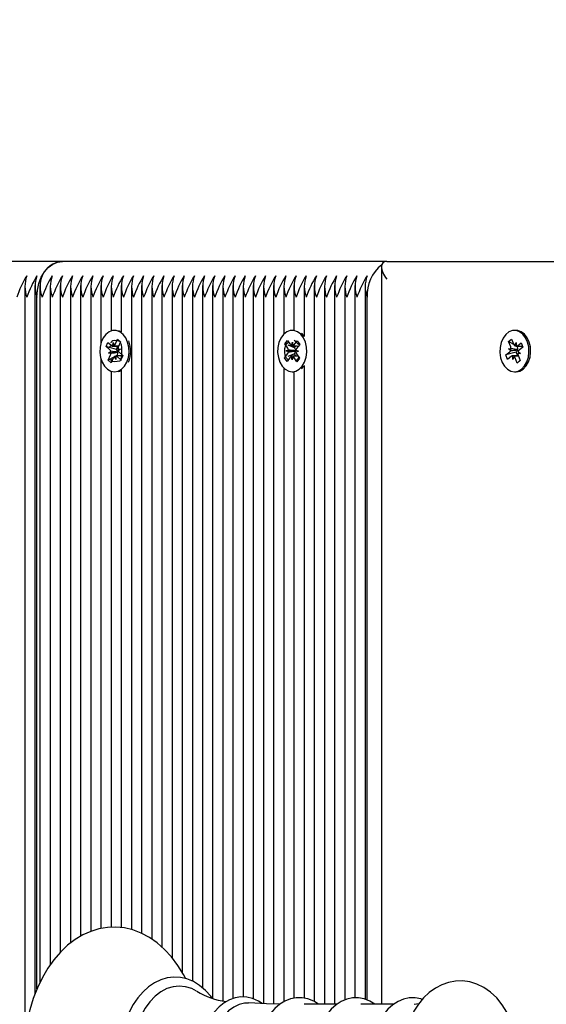
# Model space of a CAD drawing. Units: metres. Extents: x 5 to 17.7, y 3.7 to 15.4.
# Drawn here: x 8.5 to 8.6, y 12.6 to 12.9 of the extents above; entities that cross this region are included whole.
import ezdxf

# ---------------------------------------------------------------- set-up
doc = ezdxf.new("R2010")
doc.units = ezdxf.units.M
doc.header["$LTSCALE"] = 100
doc.header["$PDSIZE"] = -1
doc.linetypes.add('SLD-Сплошная', pattern=[0])
doc.styles.get("Standard").update_dxf_attribs({"font": 'isocpeui.ttf'})
doc.dimstyles.new('ISO-25', dxfattribs={"dimtxt": 2.5, "dimasz": 2.5, "dimexe": 1.25, "dimexo": 0.625, "dimtad": 1, "dimtxsty": 'Standard', "dimcen": 2.5, "dimadec": 0, "dimazin": 0, "dimtfac": 1, "dimtmove": 0, "dimatfit": 3, "dimfxl": 1, "dimarcsym": 0})

# ---------------------------------------------------------------- blocks, each defined once
blk = doc.blocks.new('*D25')
at = {"color": 0, "lineweight": -2, "transparency": 16777216}
for p, q in [((7.646185067124783, 12.320377702609), (7.646185067124783, 15.1617183907765)), ((14.63829999689351, 12.345377702609), (14.63829999689351, 15.1617183907765)), ((7.946185067124783, 15.06171839077651), (14.33829999689351, 15.06171839077651))]:
    blk.add_line(p, q, dxfattribs=at)
at = {"color": 0, "transparency": 16777216}
for points in [[(7.946185067124783, 15.11171839077651), (7.946185067124783, 15.0117183907765), (7.646185067124783, 15.06171839077651)], [(14.33829999689351, 15.11171839077651), (14.33829999689351, 15.0117183907765), (14.63829999689351, 15.06171839077651)]]:
    blk.add_solid(points, dxfattribs=at)
at = {"layer": 'Defpoints', "color": 0, "transparency": 16777216}
for p in [(14.63829999689351, 15.06171839077651), (14.63829999689351, 12.345377702609), (7.646185067124783, 12.320377702609)]:
    blk.add_point(p, dxfattribs=at)
at = {"color": 0, "transparency": 16777216, "insert": (11.14224253200915, 15.27171839077651), "char_height": 0.25, "attachment_point": 5}
blk.add_mtext('6,99м', dxfattribs=at)
blk = doc.blocks.new('*D26')
at = {"color": 0, "lineweight": -2, "transparency": 16777216}
for p, q in [((9.16626710155256, 13.109736772378), (5.305626710580665, 13.109736772378)), ((5.405626710580665, 6.723344807268042), (5.405626710580664, 12.809736772378)), ((8.716267101552559, 6.423344807268043), (5.305626710580666, 6.423344807268042))]:
    blk.add_line(p, q, dxfattribs=at)
at = {"color": 0, "transparency": 16777216}
for points in [[(5.355626710580665, 12.809736772378), (5.455626710580664, 12.809736772378), (5.405626710580664, 13.109736772378)], [(5.355626710580665, 6.723344807268042), (5.455626710580665, 6.723344807268042), (5.405626710580665, 6.423344807268042)]]:
    blk.add_solid(points, dxfattribs=at)
at = {"layer": 'Defpoints', "color": 0, "transparency": 16777216}
for p in [(5.405626710580664, 13.109736772378), (9.16626710155256, 13.109736772378), (8.716267101552559, 6.423344807268043)]:
    blk.add_point(p, dxfattribs=at)
at = {"color": 0, "transparency": 16777216, "insert": (5.195626710580667, 9.766540789823017), "char_height": 0.25, "attachment_point": 5, "rotation": 90}
blk.add_mtext('6,69м', dxfattribs=at)

msp = doc.modelspace()

# ---------------------------------------------------------------- linework, layer by layer
at = {"color": 7, "linetype": 'SLD-Сплошная', "lineweight": 25}
for p, q in [((8.486339035916195, 12.800377702609), (8.394415154361944, 12.800377702609)), ((8.576670854909665, 12.800377702609), (8.486339035916195, 12.800377702609)), ((8.576670854909665, 12.800377702609), (8.828267101552555, 12.800377702609)), ((8.575206388815596, 12.79891323651493), (8.575206388815596, 12.59335106586228)), ((8.475853754541957, 12.79368687483862), (8.475853754541957, 12.58525491651565)), ((8.478682181666702, 12.79368687483862), (8.478682181666702, 12.59616008226519)), ((8.480096395229076, 12.79368687483862), (8.480096395229076, 12.59941042689034)), ((8.482924822353821, 12.79368687483862), (8.482924822353821, 12.60427652481267)), ((8.485753249478568, 12.79368687483862), (8.485753249478568, 12.6078300814334)), ((8.488581676603314, 12.79368687483862), (8.488581676603314, 12.6103984454963)), ((8.491410103728061, 12.79368687483862), (8.491410103728061, 12.61231731764257)), ((8.494238530852806, 12.79368687483862), (8.494238530852806, 12.61368403269987)), ((8.497066957977552, 12.79368687483862), (8.497066957977552, 12.77753880519246)), ((8.499895385102299, 12.79368687483862), (8.499895385102299, 12.7809721446164)), ((8.502723812227044, 12.79368687483862), (8.502723812227044, 12.78073606009398)), ((8.505552239351791, 12.79368687483862), (8.505552239351791, 12.61416962140571)), ((8.508380666476539, 12.79368687483862), (8.508380666476539, 12.61313639111009)), ((8.511209093601284, 12.79368687483862), (8.511209093601284, 12.6115194820097)), ((8.51403752072603, 12.79368687483862), (8.51403752072603, 12.60930521494688)), ((8.516865947850777, 12.79368687483862), (8.516865947850777, 12.60635441838268)), ((8.519694374975522, 12.79368687483862), (8.519694374975522, 12.60228347267555)), ((8.52252280210027, 12.79368687483862), (8.52252280210027, 12.59978477981246)), ((8.525351229225015, 12.79368687483862), (8.525351229225015, 12.59792088414169)), ((8.528179656349762, 12.79368687483862), (8.528179656349762, 12.59503547798907)), ((8.531008083474507, 12.79368687483862), (8.531008083474507, 12.59426866551372)), ((8.533836510599253, 12.79368687483862), (8.533836510599253, 12.59498961247146)), ((8.536664937724, 12.79368687483862), (8.536664937724, 12.5954144538602)), ((8.539493364848747, 12.79368687483862), (8.539493364848747, 12.59489234522856)), ((8.542321791973492, 12.79368687483862), (8.542321791973492, 12.59352287881061)), ((8.545150219098238, 12.79368687483862), (8.545150219098238, 12.59344947317941)), ((8.547978646222983, 12.79368687483862), (8.547978646222983, 12.78006642022421)), ((8.55080707334773, 12.79368687483862), (8.55080707334773, 12.78112706263316)), ((8.553635500472478, 12.79368687483862), (8.553635500472478, 12.77942354605459)), ((8.556463927597223, 12.79368687483862), (8.556463927597223, 12.59412689721897)), ((8.55929235472197, 12.79368687483862), (8.55929235472197, 12.59335106586228)), ((8.562120781846716, 12.79368687483862), (8.562120781846716, 12.59335106586228)), ((8.564949208971463, 12.79368687483862), (8.564949208971463, 12.59452623377471)), ((8.567777636096208, 12.79368687483862), (8.567777636096208, 12.59511927599562)), ((8.570606063220955, 12.79368687483862), (8.570606063220955, 12.59474703462602)), ((8.47926796810433, 12.59764224096331), (8.47926796810433, 12.790377702609)), ((8.57119184965858, 12.59451686982705), (8.571191849658582, 12.790377702609)), ((8.500879632099128, 12.781127702609), (8.50083472493052, 12.781127702609)), ((8.502723812227044, 12.78076061474929), (8.501984222785435, 12.78104432730597)), ((8.55079181902135, 12.781127702609), (8.550332199613578, 12.781127702609)), ((8.612663662375173, 12.781127702609), (8.6122040429674, 12.781127702609)), ((8.498508553741061, 12.77663084074769), (8.499037867658588, 12.77781391029485)), ((8.499037867658588, 12.77781391029485), (8.500068624773933, 12.77689157383872)), ((8.500426783838066, 12.77673359190981), (8.50045615817784, 12.77775774975718)), ((8.50045615817784, 12.77775774975718), (8.500792813732815, 12.77685003224902)), ((8.501068637043478, 12.7772096947615), (8.501720827406148, 12.77866740545354)), ((8.501720827406148, 12.77866740545354), (8.50255738390556, 12.77791884253262)), ((8.502070268551801, 12.7783186303776), (8.501720827406148, 12.77866740545354)), ((8.50255738390556, 12.77791884253262), (8.501905193542896, 12.77646113184058)), ((8.502530661407489, 12.77785911507668), (8.502232113419403, 12.77815709400248)), ((8.54829190716159, 12.77739436158381), (8.549009037194665, 12.77835947765523)), ((8.549009037194665, 12.77835947765523), (8.549849900912388, 12.77710986914997)), ((8.550170064982128, 12.77683327548194), (8.550374942543751, 12.77781647198798)), ((8.550374942543751, 12.77781647198798), (8.550545125829052, 12.7768201285237)), ((8.550874586202106, 12.7770739509921), (8.551758192850006, 12.77826311186582)), ((8.551758192850006, 12.77826311186582), (8.552440632968741, 12.77724893684706)), ((8.610572518882147, 12.77803641626761), (8.611434271299496, 12.77872544859078)), ((8.611172842820435, 12.7765348013575), (8.610572518882147, 12.77803641626761)), ((8.61203287927424, 12.77722812589074), (8.610572518882147, 12.77803641626761)), ((8.611434271299496, 12.77872544859078), (8.612034595237782, 12.77722383368069)), ((8.612297480389497, 12.77684528789176), (8.612665521114772, 12.77772830377445)), ((8.612665521114772, 12.77772830377445), (8.61265898175633, 12.7767033454955)), ((8.61302223533897, 12.77683603984236), (8.614084037424634, 12.77768502609771)), ((8.614084037424634, 12.77768502609771), (8.61457125685281, 12.77646632414169)), ((8.499539310856408, 12.77570850429155), (8.498508553741061, 12.77663084074769)), ((8.499352685911783, 12.77638315878942), (8.498508553741061, 12.77663084074769)), ((8.499151777452504, 12.77484232837309), (8.499793630657921, 12.77531843122479)), ((8.501709402361532, 12.77504410823762), (8.499151777452504, 12.77484232837309)), ((8.499875966411382, 12.7748007867834), (8.499151777452504, 12.77484232837309)), ((8.501370257219278, 12.77579117091154), (8.499479484751395, 12.77634595397009)), ((8.500791908417824, 12.77673274975718), (8.50202671737372, 12.77673274975718)), ((8.501370257219278, 12.77579117091154), (8.501791526441057, 12.77673274975718)), ((8.501462641301236, 12.77570850429156), (8.501370257219278, 12.77579117091154)), ((8.501709402361532, 12.77504410823762), (8.501777583017656, 12.77509468211422)), ((8.501786329107327, 12.77503969549524), (8.501709402361532, 12.77504410823762)), ((8.501793483449656, 12.7759546184346), (8.502517672408537, 12.7759130768449)), ((8.502517672408537, 12.7759130768449), (8.501875819203123, 12.77543697399322)), ((8.502130139004636, 12.77504690092645), (8.503160896119983, 12.77412456447032)), ((8.549132770879314, 12.77614475307855), (8.54829190716159, 12.77739436158381)), ((8.548326323999841, 12.77737980026137), (8.54829190716159, 12.77739436158381)), ((8.548607729247955, 12.77543815024054), (8.549312250467937, 12.77567882575071)), ((8.549302954164611, 12.77514840961427), (8.548607729247955, 12.77543815024054)), ((8.55118100392508, 12.77541536783137), (8.548607729247955, 12.77543815024054)), ((8.550980736894001, 12.77625675224192), (8.549204184827177, 12.77700838861488)), ((8.550980736894001, 12.77625675224192), (8.55138409534479, 12.77679959343592)), ((8.551056101324143, 12.77614475307855), (8.550980736894001, 12.77625675224192)), ((8.55118100392508, 12.77541536783137), (8.551255841471459, 12.77544093351221)), ((8.551254853974543, 12.77538459022391), (8.55118100392508, 12.77541536783137)), ((8.552056669979203, 12.77531725497745), (8.551352148759225, 12.7750765794673)), ((8.551361445062543, 12.77560699560373), (8.552056669979203, 12.77531725497745)), ((8.552440632968741, 12.77724893684706), (8.551557026320845, 12.77605977597334)), ((8.60983682908199, 12.77428908107631), (8.61089863116765, 12.77513806733167)), ((8.612726795050502, 12.77506197489958), (8.60983682908199, 12.77428908107631)), ((8.61054191694345, 12.77603033126375), (8.611266671892928, 12.77602108321435)), ((8.611166303461992, 12.77550984307856), (8.61054191694345, 12.77603033126375)), ((8.613091694350867, 12.77578435879682), (8.61054191694345, 12.77603033126375)), ((8.612665521114774, 12.77670330377445), (8.61447651582069, 12.77670330377445)), ((8.612726795050502, 12.77506197489958), (8.612821961612484, 12.77513806733166)), ((8.613130527862571, 12.77405210144355), (8.612726795050502, 12.77506197489958)), ((8.613042367790541, 12.77666938720014), (8.61298108978554, 12.77670330377445)), ((8.613042367790541, 12.77666938720014), (8.613084786250337, 12.77670330377445)), ((8.613096173265266, 12.77653480135751), (8.613042367790541, 12.77666938720014)), ((8.613158019613632, 12.77572907010204), (8.613091694350867, 12.77578435879682)), ((8.613091694350867, 12.77578435879682), (8.613168681218838, 12.77578337642565)), ((8.613866168991352, 12.77472507395425), (8.61314141404188, 12.77473432200366)), ((8.61324178247281, 12.77524556213944), (8.613866168991352, 12.77472507395425)), ((8.61457125685281, 12.77646632414169), (8.613509454767152, 12.77561733788634)), ((8.497066957977552, 12.77321660002553), (8.497066957977552, 12.61447971776501)), ((8.49911206595548, 12.77283656268538), (8.499764256318144, 12.77429427337742)), ((8.50065393660716, 12.77364947506609), (8.49911206595548, 12.77283656268538)), ((8.499948622454893, 12.77208799976446), (8.49911206595548, 12.77283656268538)), ((8.499895385102299, 12.77307218127601), (8.499895385102299, 12.7729064994823)), ((8.500600812817563, 12.7735457104565), (8.499948622454893, 12.77208799976446)), ((8.501213291683204, 12.77299765546082), (8.500876636128227, 12.77390537296898)), ((8.501242666022977, 12.7740218133082), (8.501213291683204, 12.77299765546082)), ((8.501629132635404, 12.77416362255578), (8.501361155935513, 12.77402233860511)), ((8.502848500920345, 12.77402265546083), (8.501549041923145, 12.77402265546083)), ((8.502631582202458, 12.77294149492315), (8.501600825087104, 12.77386383137929)), ((8.501629132635404, 12.77416362255578), (8.501687586762976, 12.77429427337742)), ((8.501786670413706, 12.77402265546083), (8.501629132635404, 12.77416362255578)), ((8.503160896119983, 12.77412456447032), (8.502631582202458, 12.77294149492315)), ((8.502723812227044, 12.77325222712419), (8.502723812227044, 12.77322961047506)), ((8.548223766258415, 12.77350646837094), (8.549107372906311, 12.77469562924467)), ((8.548277397416797, 12.77352775337411), (8.548223766258415, 12.77350646837094)), ((8.548906206377152, 12.77249229335219), (8.548223766258415, 12.77350646837094)), ((8.549789813025052, 12.7736814542259), (8.548906206377152, 12.77249229335219)), ((8.550951507983232, 12.77458904784544), (8.549149246151412, 12.77387377057082)), ((8.550289456683409, 12.77293893323002), (8.55011927339811, 12.7739352766943)), ((8.550494334245032, 12.77392212973606), (8.550289456683409, 12.77293893323002)), ((8.551655362032497, 12.77239592756277), (8.550814498314768, 12.77364553606803)), ((8.550951507983232, 12.77458904784544), (8.551030703351145, 12.77469562924467)), ((8.551375391267364, 12.77395911442589), (8.550951507983232, 12.77458904784544)), ((8.551531628347847, 12.77461065213945), (8.55237249206557, 12.77336104363419)), ((8.55237249206557, 12.77336104363419), (8.551655362032497, 12.77239592756277)), ((8.61032404851017, 12.77307037912029), (8.60983682908199, 12.77428908107631)), ((8.611385850595832, 12.77391936537563), (8.61032404851017, 12.77307037912029)), ((8.613302607945307, 12.77405210144355), (8.611742564820037, 12.77405210144355)), ((8.611742564820032, 12.77302710144355), (8.611749104178475, 12.7740520597225)), ((8.61211060554531, 12.77391011732624), (8.611742564820032, 12.77302710144355)), ((8.612973814635314, 12.77202995662721), (8.61237349069702, 12.77353157153731)), ((8.613787889406428, 12.77283824700408), (8.612973814635314, 12.77202995662721)), ((8.613835567052659, 12.7727189889504), (8.612973814635314, 12.77202995662721)), ((8.61323524311437, 12.77422060386049), (8.613835567052659, 12.7727189889504)), ((8.499895385102299, 12.76978326060159), (8.499895385102299, 12.61482160350819)), ((8.50083472493052, 12.769627702609), (8.500879632099128, 12.769627702609)), ((8.502723812227044, 12.77001934512406), (8.502723812227044, 12.61471976806285)), ((8.547978646222983, 12.77068898499378), (8.547978646222983, 12.59404567914501)), ((8.550332199613578, 12.769627702609), (8.55079181902135, 12.769627702609)), ((8.55080707334773, 12.76962834258489), (8.55080707334773, 12.59506351276541)), ((8.552895911030864, 12.77045753049504), (8.553594698080442, 12.7712123409248)), ((8.553635500472478, 12.77133185916345), (8.553635500472478, 12.59508557451144)), ((8.6122040429674, 12.769627702609), (8.612663662375173, 12.769627702609)), ((8.56278095403895, 12.59335106586228), (8.553626008835606, 12.59335106586228)), ((8.578567646524567, 12.59335106586228), (8.569412701321223, 12.59335106586228)), ((8.585550504875796, 12.59345696601842), (8.584328505520372, 12.59329260538344))]:
    msp.add_line(p, q, dxfattribs=at)
at = {"color": 7, "linetype": 'SLD-Сплошная', "lineweight": 25, "flags": 128}
for points in [[(8.47926796810433, 12.790377702609), (8.479403836689585, 12.79232860582916), (8.479806221091813, 12.79420453693265), (8.480459657904099, 12.79593340493919), (8.481339035916195, 12.79744877042086), (8.48241056112426, 12.79869239873203), (8.483633055415464, 12.79961649793411), (8.48495953901978, 12.80018555541303), (8.486339035916195, 12.800377702609)], [(8.504270581981684, 12.77230324775522), (8.504703282039996, 12.77360823043306), (8.50489290642756, 12.77502439555537), (8.504827540346719, 12.77646276025923), (8.504511290988729, 12.77783294680037), (8.503964029463837, 12.7790488613192), (8.503220142226342, 12.7800341034347), (8.502326370447198, 12.78072676676127), (8.501338873094353, 12.78108332871468), (8.500319698258247, 12.78108138519604), (8.499332884442094, 12.78072105832378), (8.498440436787213, 12.78002498876047), (8.497698431061952, 12.77903691311674), (8.497153490214934, 12.77781891581918), (8.496839854883733, 12.77644752811746), (8.496777231929673, 12.77500891934451), (8.496969556183274, 12.77359348258035), (8.49740474320436, 12.7722901549225), (8.498055448591888, 12.771180829241), (8.49888078613324, 12.77033520854822), (8.499828896835307, 12.76980642630229), (8.500840207415774, 12.76962770783642), (8.501851173511529, 12.76981028268911), (8.502798272404702, 12.77034267901092), (8.50362199438865, 12.77119144438291), (8.504270581981684, 12.77230324775522)], [(8.553135078672671, 12.7712123409248), (8.553779501198107, 12.77232897770002), (8.554207317086702, 12.77363717707371), (8.554391645092773, 12.77505474006798), (8.55432090320979, 12.77649259598647), (8.553999536410432, 12.77786039905377), (8.553447737352608, 12.77907220517273), (8.552700177600492, 12.78005187210817), (8.551803829082646, 12.78073784378359), (8.550815012672983, 12.78108701807579), (8.549795859343137, 12.78107745507982), (8.548810406245003, 12.78070975567388), (8.54792057302098, 12.78000702376396), (8.547182271165113, 12.77901341458042), (8.546641890898291, 12.7777913602425), (8.546333386300056, 12.77641764691866), (8.546276141848915, 12.77497859006919), (8.546473754424264, 12.77356461092843), (8.546913807301229, 12.77226455500605), (8.547568650339146, 12.77116010959692), (8.548397137341599, 12.77032067106795), (8.54934721142326, 12.76979898442918), (8.550359175935453, 12.76962782917073), (8.551369445426129, 12.76981795960696), (8.55231454094768, 12.77035742914332), (8.553135078672671, 12.7712123409248)], [(8.553635500472478, 12.77948738040769), (8.553159797008265, 12.78005187210817), (8.552895911030864, 12.78029787472296)], [(8.614205122761707, 12.77037231957534), (8.61502245329649, 12.77123335387442), (8.615662692744905, 12.77235479284635), (8.616085612507778, 12.77366617235614), (8.616264638981013, 12.77508509360629), (8.616188523272887, 12.77652240055623), (8.615862048013273, 12.77788778192423), (8.615305726843426, 12.77909544577743), (8.614554515468452, 12.78006951015446), (8.613655615261804, 12.78074877100814), (8.61266550742939, 12.7810905478809), (8.611646404087681, 12.78107336567485), (8.610662339247638, 12.78069830401119), (8.609775145322295, 12.77998892939362), (8.609040567968856, 12.77898981443827), (8.608504763384024, 12.77776373721228), (8.608201398140414, 12.77638773665693), (8.60814953379198, 12.77494827194771), (8.60835242916648, 12.77353578994627), (8.608797335601338, 12.77223904209152), (8.609456297988997, 12.77113950782026), (8.610287911299148, 12.77030627491457), (8.611239922209055, 12.76979169846233), (8.612252512371999, 12.7696281111945), (8.613262057023993, 12.76982579190077), (8.614205122761707, 12.77037231957534)], [(8.614664742169479, 12.77037231957534), (8.61548207270426, 12.77123335387442), (8.616122312152678, 12.77235479284635), (8.616545231915552, 12.77366617235614), (8.616724258388787, 12.77508509360629), (8.61664814268066, 12.77652240055623), (8.616321667421047, 12.77788778192423), (8.615765346251198, 12.77909544577743), (8.615014134876226, 12.78006951015446), (8.614115234669578, 12.78074877100814), (8.613125126837161, 12.7810905478809), (8.612663662375173, 12.781127702609)], [(8.499914189535875, 12.77768853540099), (8.499898976260264, 12.77775724111572), (8.500100609622981, 12.7781505670775), (8.50042864833931, 12.77832194359085), (8.500900853852514, 12.77837760875883), (8.501423566315294, 12.77832857953876), (8.502006938630572, 12.77820933332723), (8.502232113419405, 12.77815709400248)], [(8.54923345917143, 12.7729327112912), (8.549125796315066, 12.77299578994498), (8.548736201994487, 12.77341666368712), (8.548396601602933, 12.77418675057743), (8.548263529146315, 12.77508127018657), (8.548301338892141, 12.77608362615246), (8.548542291136418, 12.77698742132925), (8.548945468082069, 12.77759601995973), (8.549329576458328, 12.77788312389933)], [(8.499479256195835, 12.77638413692316), (8.499766417508315, 12.77672489106021), (8.50010108328795, 12.77693801397475)], [(8.502723812227044, 12.77270794528986), (8.502221556350044, 12.77259699964452), (8.501557302408628, 12.7724500353365), (8.500905353516435, 12.77237784017576), (8.500428625728189, 12.77243346812633), (8.50011726951028, 12.7725905666211), (8.499934506803195, 12.7728451765302), (8.499909280755206, 12.77320704246024), (8.499952404977963, 12.77327961022288)], [(8.55222934397674, 12.77364553606803), (8.55168395939481, 12.77303663948837), (8.551391920790541, 12.77278742788517)], [(8.501984222785435, 12.76971107791203), (8.502310792919301, 12.76981028268911), (8.502723812227044, 12.76999479046871)], [(8.520692232162311, 12.60048620976792), (8.520097479141583, 12.60163887800115), (8.518491763161236, 12.604206541788), (8.516718659052511, 12.60654900270012), (8.514791704856266, 12.60864096135264), (8.512728161933277, 12.61045844298413), (8.510549778478632, 12.61198000051341), (8.508282281643268, 12.6131888417424), (8.505953484596235, 12.61407464355539), (8.503590600039727, 12.61463395659112), (8.501217962899334, 12.61486884623992), (8.498856035814518, 12.61478447775295), (8.496522962783455, 12.61438705104847), (8.494236272506148, 12.61368333770909), (8.49200874574417, 12.61267870487814), (8.489853799143393, 12.6113778102301), (8.487786819282528, 12.60978651134385), (8.485825367444502, 12.60791406562127), (8.483988194097597, 12.60577460550873), (8.482293595694866, 12.60338725116199), (8.480757940569873, 12.60077503862156), (8.479394907554727, 12.59796342356239), (8.478215686379906, 12.59497975441438), (8.477228660178772, 12.59185114689577), (8.476440181537027, 12.58860450739382), (8.475855092144325, 12.58526694551377), (8.475476887650295, 12.58186576945562), (8.475307799696404, 12.57842844761194), (8.475298030712047, 12.577377702609), (8.47532797932457, 12.57553833021022), (8.475545028849726, 12.57210729994631), (8.475970899159682, 12.56871768198566), (8.476603171017567, 12.56539737966381), (8.4774383831249, 12.56217296378827), (8.478472055977853, 12.55907049607998), (8.479698710278733, 12.55611553643284), (8.481111798087198, 12.5533332360566), (8.48270346521511, 12.55074850795216), (8.484463497376524, 12.54838687217284), (8.48637859226854, 12.54627374190423), (8.488431836219487, 12.54443321771905), (8.49060184339529, 12.54288702644176), (8.492863155492275, 12.54165241609517), (8.495188031593125, 12.5407402722525), (8.497549112638126, 12.54015457113473), (8.499921774329117, 12.53989361045203), (8.50228523811436, 12.53995238082357), (8.504621474966914, 12.54032476855478), (8.506912393702432, 12.54100394213116), (8.509145181651911, 12.54198442321858), (8.51130653559452, 12.54326155708108), (8.513381252843017, 12.54482966756614), (8.515351925314457, 12.54667984256017), (8.517199841139586, 12.54879836727226), (8.518906605229466, 12.55116649660898), (8.520455654199926, 12.55376145573377), (8.520716842705317, 12.55429172489068)], [(8.528031006155175, 12.59508837604846), (8.52766371496145, 12.59560095729401), (8.526166941480051, 12.59723701198312), (8.52454224287781, 12.59859911747225), (8.52281543543155, 12.59966301591315), (8.521017746530354, 12.60041102916717), (8.519182612364308, 12.60083487063966), (8.517340821321616, 12.60093542442501), (8.515517346564595, 12.60071901975279), (8.5137348674045, 12.6001941489695), (8.512010962653921, 12.59936889681573), (8.510362222156429, 12.59825038609901), (8.508808241330955, 12.59684839074494), (8.507371037686138, 12.59517873169577), (8.506072486205078, 12.59326417934608), (8.504931895614899, 12.59113294515303), (8.503965036435016, 12.58881671427396), (8.50318413285318, 12.58634912159432), (8.502598036771342, 12.58376379794798), (8.502213158047072, 12.58109512928527), (8.502033631293443, 12.57837807701656), (8.502019705569202, 12.577377702609)], [(8.611176005702308, 12.58895496699224), (8.61012301083836, 12.59113786638384), (8.608805373197871, 12.59323900761036), (8.607283143305894, 12.59511438718145), (8.605579267184913, 12.59671912331941), (8.60373040364466, 12.59801340222607), (8.60178260353204, 12.59897136457827), (8.599782610858153, 12.59958478937859), (8.597771343201698, 12.59985934024609), (8.595781807293225, 12.59980799700887), (8.593840625302862, 12.5994458815619), (8.591972205986256, 12.59878878579325), (8.59019000999908, 12.59784821038169), (8.58850633919204, 12.59663114325583), (8.58693592995787, 12.59514304234561), (8.585498270237364, 12.59339339593552), (8.584216857693239, 12.59140140124324), (8.583115203326033, 12.58919773704377), (8.582212315047698, 12.58682096563338), (8.581521335588372, 12.5843143064292), (8.581048490016622, 12.58171562648342), (8.580796959683711, 12.57906042568603), (8.580752859261995, 12.577377702609)], [(8.523716930141513, 12.59703230317538), (8.52237454290653, 12.59771661578826), (8.520651475608581, 12.5982539546034), (8.518898412922024, 12.59843409495892), (8.517145350235467, 12.5982539546034), (8.515422282937518, 12.59771661578826), (8.51375869318737, 12.59683127252962), (8.512183045466879, 12.59561307329609), (8.510722299545398, 12.59408286181429), (8.509401449190639, 12.59226682042696), (8.508243094518377, 12.59019602210571), (8.507267055298218, 12.58790589878396), (8.506490031831822, 12.58543563510669), (8.505925319206133, 12.58282749797031), (8.505582579810742, 12.58012611332432), (8.505467678011733, 12.577377702609)], [(8.54193604836378, 12.59354255498558), (8.540903850475035, 12.59425261469987), (8.539306602221513, 12.59497705205012), (8.537668224132084, 12.59537245723747), (8.536027386567582, 12.59544114115027), (8.53441347264954, 12.59519340276208), (8.532851978038728, 12.59464186312377), (8.53135995275335, 12.59379659889123), (8.529954824899267, 12.59266566819636), (8.528658987598071, 12.59126163309932), (8.527497737243074, 12.58960649157255), (8.52649472629571, 12.5877314983668), (8.525668937970178, 12.58567373920244), (8.525034237913353, 12.58347327209665), (8.52459959133944, 12.58116921767259), (8.524370802678032, 12.57880118165505), (8.524333694645746, 12.577377702609)], [(8.53820157509619, 12.5936947620822), (8.537067117573812, 12.5936586644636), (8.535528043697134, 12.59329497467925), (8.534040734540053, 12.59257571933934), (8.53263841413143, 12.59151696541966), (8.531352407991934, 12.5901423637332), (8.530211443373659, 12.5884826206102), (8.529241007540787, 12.58657481196938), (8.528462778426231, 12.58446155510322), (8.527894140382424, 12.58219005667804), (8.527547795843619, 12.57981105821514), (8.527431481574492, 12.577377702609)], [(8.546975234256543, 12.59342314106096), (8.543212876027736, 12.59347742601421), (8.538208630774978, 12.59373268469553)], [(8.557680115215291, 12.59335106586228), (8.556319588470632, 12.59421897414751), (8.554718344056948, 12.5948716192479), (8.553084833513855, 12.59519437886319), (8.551456381184499, 12.59519212453016), (8.549860493023205, 12.5948760187), (8.548322538235789, 12.59425903704978), (8.546858012611658, 12.59335041426413), (8.54548540840484, 12.59215864993446), (8.544228232390436, 12.59069828370204), (8.543111953074165, 12.58899389121212), (8.54215939207811, 12.58707875026944), (8.541388405037168, 12.58499145930093), (8.540811431406285, 12.58277208124803), (8.540436551246431, 12.58046014691426), (8.540268770089044, 12.57809561514118), (8.540259221641271, 12.577377702609)], [(8.573358193814771, 12.59335106586228), (8.571985042211255, 12.59420521186998), (8.570382910198239, 12.59483471499435), (8.568751346368648, 12.59513420100834), (8.567127177212509, 12.5951093057741), (8.565537737560081, 12.59477152618121), (8.5640075151024, 12.59413374586537), (8.56255202194319, 12.59320498216636), (8.561190123412178, 12.5919939535669), (8.559945656631363, 12.59051589522709), (8.55884408938673, 12.58879620924711), (8.557907939185963, 12.58686878134103), (8.557154684542661, 12.5847726457817), (8.556596328458964, 12.58254786192617), (8.556240672152796, 12.58023408814157), (8.556095027301781, 12.57799526728386), (8.556087933278771, 12.577377702609)], [(8.586557384909838, 12.59468234919625), (8.586169602683857, 12.59483471499436), (8.584538038854266, 12.59513420100834), (8.582913869698125, 12.5951093057741), (8.581324430045697, 12.59477152618122), (8.579794207588016, 12.59413374586537), (8.57833871442881, 12.59320498216636), (8.576976815897796, 12.5919939535669), (8.575732349116981, 12.59051589522709), (8.574630781872347, 12.58879620924711), (8.57369463167158, 12.58686878134103), (8.572941377028279, 12.5847726457817), (8.572383020944581, 12.58254786192618), (8.572027364638414, 12.58023408814157), (8.571881719787399, 12.57799526728386), (8.571874625764389, 12.577377702609)]]:
    msp.add_lwpolyline(points, dxfattribs=at)
at = {"color": 7, "linetype": 'SLD-Сплошная', "lineweight": 25}
for centre, radius, start, end in [((8.486821485005118, 12.79369541656428), 0.006699679388356438, 94.12948755203946, 156.3992918134227), ((8.581918820545374, 12.79099682072238), 0.01074482255062338, 128.211307242238, 183.3032200316553), ((8.503182024844692, 12.78010450815115), 0.03130458913863381, 148.6788727945472, 160.8423235641229), ((8.484594168290974, 12.793377702609), 0.008688955437086464, 159.8019720020522, 200.1980279979597), ((8.506010451969436, 12.78010450815115), 0.03130458913863155, 148.6788727945483, 160.8423235641249), ((8.487422595428292, 12.793377702609), 0.008688955448886336, 159.8019720306774, 200.1980279693344), ((8.488836808979077, 12.793377702609), 0.008688955438010662, 159.8019720043077, 200.1980279957301), ((8.510253092656557, 12.78010450815115), 0.03130458913863381, 148.6788727945472, 160.8423235641229), ((8.491665236103833, 12.793377702609), 0.00868895543802005, 159.801972004317, 200.1980279956948), ((8.513081519781135, 12.78010450815122), 0.03130458913845276, 148.6788727944977, 160.8423235641454), ((8.494493663227596, 12.793377702609), 0.008688955437096468, 159.8019720020764, 200.1980279979354), ((8.515909946905882, 12.78010450815122), 0.03130458913845276, 148.6788727944977, 160.8423235641454), ((8.497322090351348, 12.793377702609), 0.00868895543616288, 159.8019719998116, 200.1980280002002), ((8.518738374025832, 12.78010450815349), 0.03130458913317437, 148.6788727934895, 160.8423235651947), ((8.500150517477064, 12.793377702609), 0.008688955437073128, 159.8019720020198, 200.198027997992), ((8.521566801155544, 12.78010450815115), 0.03130458913863549, 148.6788727945489, 160.8423235641239), ((8.502978944602797, 12.793377702609), 0.008688955438000046, 159.8019720042684, 200.1980279957434), ((8.524395228280286, 12.78010450815115), 0.03130458913863155, 148.6788727945483, 160.8423235641249), ((8.505807371726567, 12.793377702609), 0.008688955437083742, 159.8019720020591, 200.1980279979787), ((8.527223655405033, 12.78010450815115), 0.03130458913863155, 148.6788727945483, 160.8423235641249), ((8.508635798851326, 12.793377702609), 0.008688955437096468, 159.8019720020764, 200.1980279979354), ((8.530052082529615, 12.78010450815122), 0.03130458913845444, 148.6788727944994, 160.8423235641465), ((8.511464225976054, 12.793377702609), 0.008688955437078129, 159.8019720020319, 200.1980279979799), ((8.532880509654362, 12.78010450815122), 0.03130458913845444, 148.6788727944994, 160.8423235641465), ((8.514292653099815, 12.793377702609), 0.008688955436152878, 159.8019719997874, 200.1980280002244), ((8.535708936774034, 12.78010450815362), 0.03130458913287231, 148.6788727934276, 160.8423235652504), ((8.517121080225545, 12.793377702609), 0.008688955437076462, 159.8019720020279, 200.1980279979839), ((8.538537363903997, 12.78010450815116), 0.03130458913860792, 148.6788727945446, 160.8423235641305), ((8.519949507350299, 12.793377702609), 0.008688955437084797, 159.8019720020481, 200.1980279979637), ((8.541365791028944, 12.78010450815106), 0.03130458913883068, 148.6788727945873, 160.8423235640863), ((8.522777934475059, 12.793377702609), 0.008688955437098134, 159.8019720020805, 200.1980279979313), ((8.544194218153438, 12.78010450815117), 0.03130458913855627, 148.6788727945179, 160.8423235641252), ((8.525606361599792, 12.793377702609), 0.008688955437084797, 159.8019720020481, 200.1980279979637), ((8.547022645278256, 12.78010450815115), 0.03130458913863155, 148.6788727945483, 160.8423235641249), ((8.52843478872551, 12.793377702609), 0.008688955437998379, 159.8019720042643, 200.1980279957475), ((8.549851072408073, 12.78010450814875), 0.03130458914420975, 148.6788727956195, 160.8423235630219), ((8.531263215850258, 12.793377702609), 0.008688955437998379, 159.8019720042643, 200.1980279957475), ((8.55267949952775, 12.78010450815115), 0.03130458913863381, 148.6788727945472, 160.8423235641229), ((8.534091642975005, 12.793377702609), 0.008688955438000046, 159.8019720042684, 200.1980279957434), ((8.555507926652494, 12.78010450815115), 0.03130458913863155, 148.6788727945483, 160.8423235641249), ((8.53692007009879, 12.793377702609), 0.00868895543709708, 159.8019720020914, 200.1980279979464), ((8.558336353771837, 12.78010450815369), 0.03130458913269499, 148.6788727933715, 160.8423235652648), ((8.539748497222542, 12.793377702609), 0.00868895543616288, 159.8019719998116, 200.1980280002002), ((8.561164780896755, 12.78010450815361), 0.03130458913287913, 148.6788727934243, 160.8423235652444), ((8.542576924348257, 12.793377702609), 0.008688955437073128, 159.8019720020198, 200.198027997992), ((8.563993208026737, 12.78010450815115), 0.03130458913863549, 148.6788727945489, 160.8423235641239), ((8.545405351473008, 12.793377702609), 0.008688955437078129, 159.8019720020319, 200.1980279979799), ((8.566821635151493, 12.78010450815113), 0.03130458913865026, 148.6788727945351, 160.8423235641058), ((8.548233778597755, 12.793377702609), 0.008688955437078129, 159.8019720020319, 200.1980279979799), ((8.569650062276226, 12.78010450815115), 0.03130458913863155, 148.6788727945483, 160.8423235641249), ((8.55106220572348, 12.793377702609), 0.008688955437998379, 159.8019720042643, 200.1980279957475), ((8.572478489400808, 12.78010450815122), 0.03130458913845444, 148.6788727944994, 160.8423235641465), ((8.553890632847247, 12.793377702609), 0.008688955437078129, 159.8019720020319, 200.1980279979799), ((8.575306916520645, 12.78010450815354), 0.0313045891330554, 148.678872793457, 160.8423235652084), ((8.55671905997101, 12.793377702609), 0.008688955436155157, 159.8019719998065, 200.1980280002314), ((8.578135343645322, 12.78010450815357), 0.03130458913297716, 148.6788727934421, 160.8423235652241), ((8.559547487096738, 12.793377702609), 0.008688955437076462, 159.8019720020279, 200.1980279979839), ((8.580963770775211, 12.78010450815115), 0.03130458913863155, 148.6788727945483, 160.8423235641249), ((8.562375914221493, 12.793377702609), 0.008688955437084797, 159.8019720020481, 200.1980279979637), ((8.58379219789996, 12.78010450815115), 0.03130458913863549, 148.6788727945489, 160.8423235641239), ((8.565204341346247, 12.793377702609), 0.008688955437093132, 159.8019720020683, 200.1980279979435), ((8.586620625024537, 12.78010450815122), 0.03130458913845276, 148.6788727944977, 160.8423235641454), ((8.568032768470978, 12.793377702609), 0.008688955437078129, 159.8019720020319, 200.1980279979799), ((8.58944905214945, 12.78010450815115), 0.03130458913863155, 148.6788727945483, 160.8423235641249), ((8.570861195595743, 12.793377702609), 0.008688955437096468, 159.8019720020764, 200.1980279979354), ((8.592277479279266, 12.78010450814875), 0.03130458914420975, 148.6788727956195, 160.8423235630219), ((8.57368962272047, 12.793377702609), 0.008688955437078129, 159.8019720020319, 200.1980279979799), ((8.595105906398944, 12.78010450815115), 0.03130458913863381, 148.6788727945472, 160.8423235641229), ((8.576518049846198, 12.793377702609), 0.008688955438000046, 159.8019720042684, 200.1980279957434), ((8.597934333523522, 12.78010450815122), 0.03130458913845276, 148.6788727944977, 160.8423235641454), ((8.57934647698155, 12.793377702609), 0.00868895544795275, 159.8019720284126, 200.1980279715992), ((8.489865926229312, 12.77534791223523), 0.01304745835620462, 350.7571044860983, 9.602517258300699), ((8.49762946678524, 12.77538030208982), 0.007738778669637807, 336.5708361456851, 21.84308558521017), ((8.544945512062686, 12.77054996506719), 0.009785388903520294, 41.81340476522987, 53.0167882777097), ((8.498872976074706, 12.77499612516945), 0.0009754414666745482, 19.29431244406376, 46.91277263591845), ((8.498534621578923, 12.77483104120201), 0.001341685987634077, 336.4174681727308, 358.7078962941592), ((8.500472120648302, 12.77732135465398), 0.0005895086681337921, 226.8067431685216, 265.5892500389534), ((8.500238656662669, 12.77756060741224), 0.0009011143773008763, 307.9496406073787, 337.0815374479756), ((8.500712711982851, 12.7749360216096), 0.001076625968705374, 8.47444451433682, 45.84873084824589), ((8.500416101623413, 12.77484195167389), 0.001384422614866949, 336.6965682274353, 8.211921218276348), ((8.503134828282066, 12.775924364016), 0.001341685987584023, 156.4174681721279, 178.7078962945655), ((8.502796473786326, 12.77575928004852), 0.000975441466649276, 199.2943124422378, 226.9127726355261), ((8.54816864816253, 12.77536974860346), 0.001155699378945864, 324.3170220504048, 348.9585251151989), ((8.548128747381886, 12.77549046150806), 0.001198399200016896, 9.043244104344364, 33.09106396924044), ((8.550471677066627, 12.77750599477502), 0.0007372388329437411, 212.5006900840029, 245.8510353287041), ((8.550300963239755, 12.7774777806624), 0.0007015138669714786, 290.3681506304379, 324.8545142853752), ((8.5500135761558, 12.77540749112964), 0.001241489055444204, 325.0127871875933, 358.9430437080432), ((8.549978502376753, 12.7754586840208), 0.001277462423486438, 359.2038419777598, 32.48346254556846), ((8.552535651845284, 12.77526494370994), 0.001198399200023368, 189.0432441036913, 213.0910639689382), ((8.552495751064662, 12.77538565661452), 0.001155699378985539, 144.3170220506445, 168.9585251147744), ((8.610301197554831, 12.77585045715171), 0.0009297452217873714, 309.9843071082476, 338.509185776636), ((8.60989776387877, 12.77603648415655), 0.001368994645805833, 359.3554192451764, 21.34619549064173), ((8.612919901523563, 12.77755808946241), 0.0009463055253224176, 200.6845045405864, 228.8724104216841), ((8.612656819610327, 12.77727281877423), 0.0005694773832771858, 270.2175365376432, 309.916352132235), ((8.61214300090124, 12.77591518688146), 0.001031941103981832, 311.1433508297939, 349.6095029752161), ((8.611789849153482, 12.77602953823976), 0.001400633250776889, 349.8776719622385, 21.14559096127017), ((8.614510322056029, 12.77471892106144), 0.001368994645797215, 179.3554192443537, 201.346195490543), ((8.614106888379963, 12.7749049480663), 0.0009297452217752024, 129.9843071081791, 158.5091857770458), ((8.501430793198438, 12.77319479780571), 0.0009011143773766316, 127.9496406088478, 157.0815374473136), ((8.501197329212744, 12.77343405056403), 0.0005895086681260665, 46.80674316891381, 85.58925003924382), ((8.550363435987395, 12.77327762455561), 0.0007015138669580807, 110.3681506297376, 144.8545142856686), ((8.550192722160501, 12.77324941044295), 0.0007372388329859984, 32.5006900851439, 65.85103532745248), ((8.611751266324463, 12.77348258644381), 0.0005694773832392334, 90.21753653622689, 129.9163521337977), ((8.611488184411224, 12.77319731575558), 0.0009463055253415305, 20.684504540948, 48.87241042107513), ((8.612637116365395, 12.77276019646032), 0.003132606330074777, 270.48553580218, 310.3356954113809), ((8.534840527928088, 12.61507399672578), 0.02117801930331882, 238.4256150432145, 262.0132646190887)]:
    msp.add_arc(centre, radius, start, end, dxfattribs=at)
for centre, major_axis, ratio, start_param, end_param in [((8.580206388815597, 12.795377702609), (0.004619397662557035, -0.004619397662558812), 0.4142135623730863, 2.74889357189116, 4.319689898686119), ((8.499151777452504, 12.77484232837309), (0.008644670477172767, -0.0008732461558178529), 0.06208657060598879, 1.268449648032894, 1.502752599000214), ((8.499151777452504, 12.77484232837309), (0.008345165551299159, 0.001016931681547817), 0.01538073758684513, 4.79740330027324, 5.031706251249451), ((8.50045615817784, 12.77775774975718), (0.009008559954837736, -3.870221385682271e-05), 0.1136995347146601, 4.709616732090598, 4.888608397378635), ((8.50045615817784, 12.77775774975718), (0.007649645169223618, -0.000522547917030991), 0.1152731304192475, 4.764285291517362, 4.930096128370682), ((8.502517672408537, 12.7759130768449), (0.00828665265434303, -0.001023903565215534), 0.00571969704729771, 4.625591887176817, 4.706384971676469), ((8.548607729247955, 12.77543815024054), (0.008517523337285837, 0.0009580315047710286), 0.0427845279869531, 4.789289564497663, 5.023592515471295), ((8.548607729247955, 12.77543815024054), (0.008483732059795914, -0.0009742969115489333), 0.03752916578183479, 1.257664552616603, 1.491967503582783), ((8.550374942543751, 12.77781647198798), (0.008981836679739175, -0.0002705175276567218), 0.110073067678387, 4.692892119405823, 4.73461624105208), ((8.550374942543751, 12.77781647198798), (0.007581632813895568, -0.0002675389885453683), 0.130508626930494, 4.739442740304943, 4.946675780025805), ((8.61054191694345, 12.77603033126375), (0.008674681577653942, 0.0008470306645165238), 0.06653888614277269, 4.777930754896824, 5.01223370586594), ((8.61054191694345, 12.77603033126375), (0.008309446245796437, -0.001021951856531089), 0.00950603554209905, 1.250330976329474, 1.484633927299422), ((8.612665521114772, 12.77772830377445), (0.008916173071433775, -0.0004885934642366863), 0.1010585731957308, 4.676637810426992, 4.729910966519571), ((8.613866168991352, 12.77472507395425), (0.00832247237730499, 0.001020398767673569), 0.01165664885116204, 1.581740458988084, 1.656561582486117), ((8.501213291683204, 12.77299765546082), (0.008932404713243969, 0.0004463224826007916), 0.1033008388968041, 1.570724218483093, 1.603332441332975), ((8.501213291683204, 12.77299765546082), (0.007560189678006425, 4.637118056294298e-05), 0.1354397953189976, 1.525540704433295, 1.566080187805712), ((8.550289456683409, 12.77293893323002), (0.008990421570107545, 0.0002245518468573238), 0.1112406933496199, 1.380312123541704, 1.586948356302884), ((8.550289456683409, 12.77293893323002), (0.007591752368909965, 0.0003214562502158458), 0.1282034298977978, 1.342208755837826, 1.538378145129833), ((8.611742564820032, 12.77302710144355), (0.00900908144940793, -8.61558470077739e-06), 0.1137700659261701, 1.39609231620737, 1.570179264625329), ((8.611742564820032, 12.77302710144355), (0.007668513197883087, 0.0005693188472939426), 0.1111493567933347, 1.353951722596006, 1.514534102973919)]:
    msp.add_ellipse(centre, major_axis=major_axis, ratio=ratio, start_param=start_param, end_param=end_param, dxfattribs=at)

# ---------------------------------------------------------------- dimensions: what is measured, and where the dimension line sits
dim = msp.add_linear_dim(base=(14.63829999689351, 15.06171839077651), p1=(7.646185067124783, 12.320377702609), p2=(14.63829999689351, 12.345377702609), dimstyle='ISO-25', override={"dimtxt": 0.25, "dimasz": 0.3, "dimexe": 0.1, "dimexo": 0, "dimgap": 0.06, "dimzin": 1, "dimpost": 'м', "dimtdec": 3, "dimtzin": 1})
dim.commit()
dim.dimension.update_dxf_attribs({"geometry": '*D25', "text_midpoint": (11.14224253200915, 15.27171839077651)})
dim = msp.add_linear_dim(base=(5.405626710580664, 13.109736772378), p1=(8.716267101552555, 6.423344807268039), p2=(9.166267101552556, 13.10973677237799), angle=90, dimstyle='ISO-25', override={"dimtxt": 0.25, "dimasz": 0.3, "dimexe": 0.1, "dimexo": 0, "dimgap": 0.06, "dimzin": 1, "dimpost": 'м', "dimtdec": 3, "dimtzin": 1})
dim.commit()
dim.dimension.update_dxf_attribs({"geometry": '*D26', "text_midpoint": (5.195626710580667, 9.766540789823017)})

doc.saveas('drawing.dxf')
